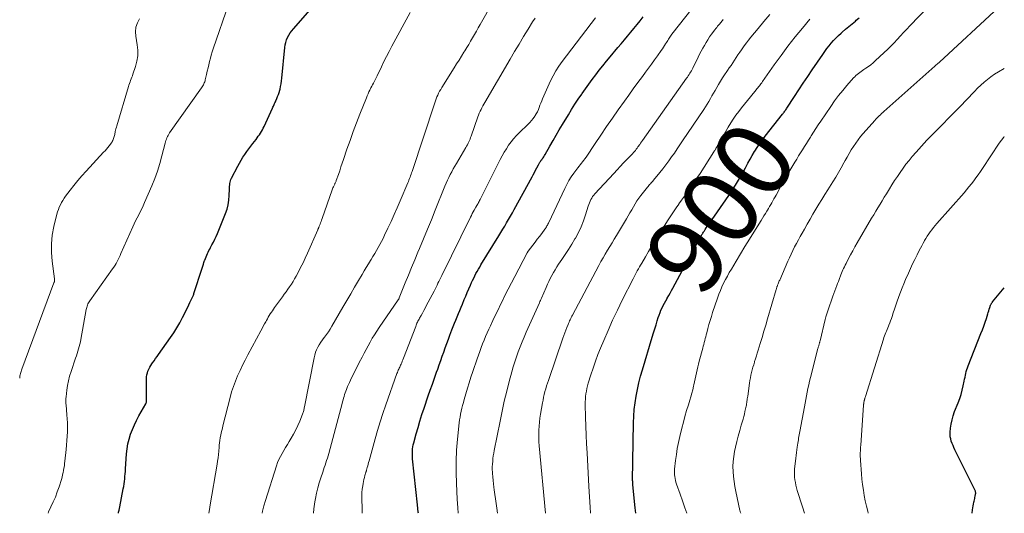
# Model space of a CAD drawing. Units: feet. Extents: x 1995000 to 2000000, y 575000 to 580000.
# Drawn here: x 1999742 to 2000000, y 575000 to 575129 of the extents above; entities that cross this region are included whole.
import ezdxf
from ezdxf.enums import TextEntityAlignment as Align

# ---------------------------------------------------------------- set-up
doc = ezdxf.new("R2010")
doc.units = ezdxf.units.FT
doc.header["$LTSCALE"] = 100
doc.header["$MEASUREMENT"] = 0
for name, color, linetype, lineweight in [('CONTOUR INDEX', 32, 'Continuous', 25), ('CONTOUR INDEX LABEL', 7, 'Continuous', 15), ('CONTOUR INTERMEDIATE', 40, 'Continuous', 15)]:
    doc.layers.add(name, color=color, linetype=linetype, lineweight=lineweight)
doc.styles.add('slant', font='romans.shx', dxfattribs={"oblique": 14.999978})

msp = doc.modelspace()

# ---------------------------------------------------------------- linework, layer by layer
at = {"layer": 'CONTOUR INDEX', "flags": 128}
for points, elevation in [([(1999768.26, 575000), (1999768.33, 575000.3), (1999768.43, 575000.78), (1999768.53, 575001.26), (1999768.62, 575001.73), (1999769.54, 575006.41), (1999769.66, 575007.05), (1999769.76, 575007.7), (1999769.85, 575008.34), (1999769.93, 575008.99), (1999769.99, 575009.64), (1999770.05, 575010.29), (1999770.11, 575010.94), (1999770.16, 575011.59), (1999770.43, 575015.53), (1999770.57, 575016.84), (1999770.78, 575018.13), (1999771.09, 575019.41), (1999771.47, 575020.67), (1999771.93, 575021.9), (1999772.44, 575023.12), (1999773.01, 575024.3), (1999773.63, 575025.47), (1999775.41, 575028.6), (1999775.47, 575028.71), (1999775.51, 575028.82), (1999775.55, 575028.93), (1999775.58, 575029.04), (1999775.6, 575029.16), (1999775.62, 575029.28), (1999775.62, 575029.39), (1999775.63, 575029.51), (1999775.6, 575035.12), (1999775.63, 575035.65), (1999775.7, 575036.19), (1999775.84, 575036.7), (1999776.01, 575037.21), (1999776.24, 575037.71), (1999776.48, 575038.19), (1999776.76, 575038.66), (1999777.06, 575039.11), (1999777.22, 575039.33), (1999777.62, 575039.89), (1999778.01, 575040.44), (1999778.41, 575041), (1999778.8, 575041.56), (1999781.92, 575045.95), (1999782.77, 575047.21), (1999783.58, 575048.5), (1999784.33, 575049.82), (1999785.04, 575051.17), (1999785.79, 575052.68), (1999786.09, 575053.29), (1999786.39, 575053.9), (1999786.69, 575054.52), (1999786.99, 575055.13), (1999787.4, 575056), (1999787.49, 575056.18), (1999787.57, 575056.36), (1999787.66, 575056.54), (1999787.74, 575056.72), (1999787.82, 575056.9), (1999787.89, 575057.08), (1999787.96, 575057.27), (1999788.02, 575057.46), (1999790.17, 575064.13), (1999790.34, 575064.63), (1999790.5, 575065.12), (1999790.66, 575065.61), (1999790.83, 575066.1), (1999790.88, 575066.23), (1999791.03, 575066.66), (1999791.19, 575067.07), (1999791.37, 575067.49), (1999791.55, 575067.9), (1999791.74, 575068.3), (1999791.94, 575068.71), (1999792.15, 575069.1), (1999792.36, 575069.5), (1999792.74, 575070.17), (1999793.13, 575070.91), (1999793.5, 575071.65), (1999793.85, 575072.41), (1999794.18, 575073.17), (1999796.31, 575078.38), (1999796.7, 575079.52), (1999797.01, 575080.68), (1999797.19, 575081.87), (1999797.28, 575083.07), (1999797.31, 575084.77), (1999797.32, 575085.14), (1999797.34, 575085.5), (1999797.38, 575085.87), (1999797.42, 575086.23), (1999797.48, 575086.59), (1999797.57, 575086.95), (1999797.69, 575087.29), (1999797.84, 575087.62), (1999799.48, 575090.82), (1999799.91, 575091.6), (1999800.35, 575092.37), (1999800.82, 575093.13), (1999801.32, 575093.87), (1999801.84, 575094.59), (1999802.36, 575095.32), (1999802.9, 575096.03), (1999803.45, 575096.73), (1999804.28, 575097.79), (1999804.58, 575098.19), (1999804.87, 575098.59), (1999805.16, 575099.01), (1999805.43, 575099.43), (1999805.69, 575099.86), (1999805.93, 575100.3), (1999806.16, 575100.74), (1999806.38, 575101.19), (1999808.59, 575105.98), (1999808.69, 575106.21), (1999808.8, 575106.44), (1999808.91, 575106.67), (1999809.01, 575106.9), (1999809.12, 575107.13), (1999809.23, 575107.36), (1999809.33, 575107.59), (1999809.44, 575107.83), (1999809.71, 575108.43), (1999809.93, 575108.96), (1999810.14, 575109.51), (1999810.32, 575110.06), (1999810.47, 575110.62), (1999810.55, 575110.92), (1999810.71, 575111.63), (1999810.86, 575112.35), (1999810.96, 575113.08), (1999811.05, 575113.81), (1999811.8, 575121.79), (1999811.9, 575122.47), (1999812.04, 575123.14), (1999812.26, 575123.8), (1999812.52, 575124.43), (1999812.84, 575125.05), (1999813.19, 575125.64), (1999813.6, 575126.2), (1999814.03, 575126.73), (1999819.03, 575132.33)], 860), ([(1999846.74, 575000), (1999846.71, 575000.28), (1999846.51, 575002.23), (1999845.24, 575014.26), (1999845.2, 575014.78), (1999845.17, 575015.3), (1999845.17, 575015.82), (1999845.19, 575016.34), (1999845.24, 575016.86), (1999845.31, 575017.37), (1999845.41, 575017.88), (1999845.53, 575018.39), (1999846.17, 575020.76), (1999846.64, 575022.45), (1999847.14, 575024.13), (1999847.67, 575025.8), (1999848.22, 575027.46), (1999849.32, 575030.68), (1999849.86, 575032.23), (1999850.39, 575033.78), (1999850.94, 575035.32), (1999851.49, 575036.87), (1999851.8, 575037.73), (1999852.2, 575038.84), (1999852.59, 575039.96), (1999852.99, 575041.07), (1999853.38, 575042.18), (1999853.77, 575043.3), (1999854.17, 575044.41), (1999854.58, 575045.52), (1999855, 575046.62), (1999855.53, 575048.01), (1999855.86, 575048.86), (1999856.19, 575049.7), (1999856.53, 575050.54), (1999856.88, 575051.37), (1999857.23, 575052.21), (1999857.58, 575053.05), (1999857.93, 575053.88), (1999858.27, 575054.72), (1999858.74, 575055.87), (1999859.14, 575056.81), (1999859.53, 575057.76), (1999859.94, 575058.7), (1999860.35, 575059.64), (1999860.65, 575060.33), (1999860.92, 575060.92), (1999861.2, 575061.51), (1999861.5, 575062.09), (1999861.8, 575062.67), (1999862.11, 575063.24), (1999862.44, 575063.81), (1999862.77, 575064.38), (1999863.1, 575064.94), (1999867.77, 575072.58), (1999868.28, 575073.43), (1999868.8, 575074.28), (1999869.32, 575075.13), (1999869.83, 575075.98), (1999870.34, 575076.83), (1999870.84, 575077.69), (1999871.33, 575078.55), (1999871.82, 575079.42), (1999876.48, 575087.96), (1999876.79, 575088.54), (1999877.1, 575089.13), (1999877.41, 575089.72), (1999877.71, 575090.3), (1999878.12, 575091.13), (1999878.21, 575091.31), (1999878.31, 575091.48), (1999878.42, 575091.65), (1999878.53, 575091.82), (1999878.64, 575091.98), (1999878.76, 575092.14), (1999878.87, 575092.31), (1999878.99, 575092.47), (1999879.16, 575092.69), (1999879.35, 575092.97), (1999879.54, 575093.25), (1999879.72, 575093.54), (1999879.89, 575093.83), (1999881.16, 575096.05), (1999881.96, 575097.46), (1999882.78, 575098.86), (1999883.6, 575100.25), (1999884.42, 575101.64), (1999885.98, 575104.24), (1999886.81, 575105.6), (1999887.67, 575106.96), (1999888.55, 575108.29), (1999889.45, 575109.62), (1999889.55, 575109.76), (1999890.42, 575111), (1999891.3, 575112.23), (1999892.2, 575113.44), (1999893.12, 575114.65), (1999894.05, 575115.84), (1999894.99, 575117.03), (1999895.94, 575118.2), (1999896.91, 575119.36), (1999898.94, 575121.78), (1999899.77, 575122.78), (1999900.61, 575123.78), (1999901.45, 575124.78), (1999902.28, 575125.78), (1999903.11, 575126.79), (1999903.93, 575127.8), (1999904.75, 575128.82), (1999905.57, 575129.84)], 880), ([(1999903.58, 575000), (1999903.44, 575001.4), (1999902.87, 575007.41), (1999902.86, 575007.58), (1999902.84, 575007.74), (1999902.83, 575007.91), (1999902.82, 575008.07), (1999902.79, 575008.36), (1999902.79, 575008.38), (1999902.79, 575008.4), (1999902.79, 575008.43), (1999902.79, 575008.45), (1999902.78, 575008.53), (1999902.78, 575008.55), (1999902.78, 575008.57), (1999902.78, 575008.59), (1999902.78, 575008.61), (1999903.01, 575023.63), (1999903.08, 575025.4), (1999903.21, 575027.16), (1999903.42, 575028.91), (1999903.69, 575030.66), (1999904.03, 575032.4), (1999904.41, 575034.13), (1999904.86, 575035.84), (1999905.34, 575037.54), (1999907.93, 575046.09), (1999908.26, 575047.16), (1999908.58, 575048.22), (1999908.91, 575049.29), (1999909.23, 575050.35), (1999909.48, 575051.16), (1999909.7, 575051.82), (1999909.94, 575052.47), (1999910.2, 575053.1), (1999910.49, 575053.74), (1999910.79, 575054.36), (1999911.11, 575054.97), (1999911.44, 575055.58), (1999911.78, 575056.18), (1999911.84, 575056.27), (1999912.21, 575056.92), (1999912.58, 575057.56), (1999912.94, 575058.22), (1999913.3, 575058.87), (1999920.55, 575072.28), (1999920.67, 575072.49), (1999920.78, 575072.7), (1999920.9, 575072.9), (1999921.02, 575073.1), (1999921.15, 575073.3), (1999921.28, 575073.5), (1999921.41, 575073.7), (1999921.54, 575073.9), (1999921.78, 575074.25), (1999922.03, 575074.62), (1999922.29, 575074.98), (1999922.54, 575075.35), (1999922.8, 575075.72), (1999927.92, 575083.14), (1999928.52, 575084.01), (1999929.1, 575084.89), (1999929.66, 575085.77), (1999930.22, 575086.67), (1999930.76, 575087.57), (1999931.28, 575088.49), (1999931.79, 575089.41), (1999932.29, 575090.34), (1999932.39, 575090.54), (1999932.94, 575091.57), (1999933.5, 575092.59), (1999934.09, 575093.6), (1999934.69, 575094.6), (1999934.73, 575094.67), (1999935.38, 575095.68), (1999936.05, 575096.68), (1999936.76, 575097.66), (1999937.49, 575098.62), (1999941.98, 575104.35), (1999942.13, 575104.54), (1999942.28, 575104.74), (1999942.43, 575104.93), (1999942.57, 575105.13), (1999942.71, 575105.33), (1999942.85, 575105.53), (1999942.99, 575105.73), (1999943.12, 575105.94), (1999945.12, 575109.01), (1999946.26, 575110.75), (1999947.41, 575112.48), (1999948.57, 575114.21), (1999949.73, 575115.93), (1999952.52, 575120.02), (1999953.06, 575120.77), (1999953.6, 575121.51), (1999954.17, 575122.24), (1999954.75, 575122.96), (1999955.36, 575123.65), (1999955.99, 575124.32), (1999956.65, 575124.96), (1999957.34, 575125.58), (1999957.63, 575125.84), (1999958.48, 575126.57), (1999959.34, 575127.3), (1999960.2, 575128.02), (1999961.06, 575128.73), (1999961.29, 575128.92), (1999962.03, 575129.55)], 900), ([(1999991.58, 575000), (1999991.69, 575000.94), (1999991.76, 575001.43), (1999991.83, 575001.91), (1999991.93, 575002.39), (1999992.03, 575002.87), (1999992.1, 575003.14), (1999992.17, 575003.48), (1999992.25, 575003.83), (1999992.32, 575004.17), (1999992.39, 575004.52), (1999992.47, 575004.91), (1999992.49, 575005.06), (1999992.51, 575005.21), (1999992.51, 575005.36), (1999992.5, 575005.52), (1999992.47, 575005.67), (1999992.44, 575005.82), (1999992.39, 575005.96), (1999992.33, 575006.1), (1999987.1, 575016.63), (1999986.84, 575017.18), (1999986.59, 575017.73), (1999986.36, 575018.29), (1999986.14, 575018.86), (1999985.98, 575019.43), (1999985.86, 575020.01), (1999985.83, 575020.61), (1999985.85, 575021.2), (1999985.96, 575022.24), (1999986.12, 575023.35), (1999986.34, 575024.44), (1999986.65, 575025.52), (1999987.01, 575026.58), (1999987.93, 575028.91), (1999988.33, 575029.99), (1999988.69, 575031.08), (1999988.99, 575032.19), (1999989.26, 575033.31), (1999989.52, 575034.56), (1999989.63, 575035.06), (1999989.73, 575035.57), (1999989.83, 575036.08), (1999989.93, 575036.58), (1999990.04, 575037.09), (1999990.17, 575037.59), (1999990.33, 575038.08), (1999990.51, 575038.56), (1999993.88, 575046.99), (1999994.27, 575047.98), (1999994.63, 575048.97), (1999994.98, 575049.97), (1999995.3, 575050.97), (1999995.67, 575052.13), (1999995.81, 575052.55), (1999995.94, 575052.98), (1999996.08, 575053.41), (1999996.22, 575053.83), (1999996.43, 575054.44), (1999996.47, 575054.56), (1999996.52, 575054.68), (1999996.58, 575054.79), (1999996.65, 575054.9), (1999996.72, 575055.01), (1999996.79, 575055.11), (1999996.87, 575055.21), (1999996.95, 575055.31), (2000000, 575058.94)], 920)]:
    msp.add_lwpolyline(points, dxfattribs=dict(at, elevation=elevation))
at = {"layer": 'CONTOUR INTERMEDIATE', "flags": 128}
for points, elevation in [([(1999805.85, 575000), (1999805.96, 575000.54), (1999806.31, 575001.94), (1999806.72, 575003.33), (1999809.61, 575012.4), (1999809.91, 575013.25), (1999810.25, 575014.08), (1999810.64, 575014.88), (1999811.08, 575015.67), (1999811.54, 575016.45), (1999812, 575017.22), (1999812.47, 575017.99), (1999812.94, 575018.76), (1999813.47, 575019.63), (1999814.09, 575020.7), (1999814.68, 575021.8), (1999815.2, 575022.92), (1999815.69, 575024.06), (1999816.43, 575025.92), (1999816.52, 575026.15), (1999816.6, 575026.38), (1999816.67, 575026.62), (1999816.74, 575026.85), (1999816.8, 575027.09), (1999816.85, 575027.33), (1999816.9, 575027.57), (1999816.95, 575027.82), (1999819.44, 575040.67), (1999819.61, 575041.39), (1999819.83, 575042.1), (1999820.12, 575042.78), (1999820.44, 575043.45), (1999820.82, 575044.09), (1999821.21, 575044.73), (1999821.63, 575045.34), (1999822.07, 575045.94), (1999822.2, 575046.1), (1999822.7, 575046.78), (1999823.19, 575047.47), (1999823.65, 575048.19), (1999824.09, 575048.91), (1999827, 575053.9), (1999828.01, 575055.63), (1999829.03, 575057.37), (1999830.04, 575059.1), (1999831.06, 575060.84), (1999832.02, 575062.48), (1999832.56, 575063.39), (1999833.1, 575064.31), (1999833.65, 575065.22), (1999834.2, 575066.13), (1999834.37, 575066.4), (1999834.84, 575067.17), (1999835.31, 575067.95), (1999835.76, 575068.73), (1999836.21, 575069.51), (1999836.65, 575070.3), (1999837.08, 575071.09), (1999837.49, 575071.9), (1999837.89, 575072.71), (1999838.78, 575074.58), (1999839.6, 575076.34), (1999840.41, 575078.11), (1999841.2, 575079.88), (1999841.97, 575081.67), (1999843.97, 575086.41), (1999844.13, 575086.78), (1999844.28, 575087.15), (1999844.42, 575087.52), (1999844.57, 575087.9), (1999844.71, 575088.28), (1999844.84, 575088.66), (1999844.97, 575089.04), (1999845.1, 575089.42), (1999851.01, 575107.32), (1999851.19, 575107.84), (1999851.38, 575108.36), (1999851.59, 575108.87), (1999851.81, 575109.38), (1999852.04, 575109.87), (1999852.3, 575110.36), (1999852.57, 575110.84), (1999852.85, 575111.32), (1999856.11, 575116.51), (1999856.75, 575117.52), (1999857.38, 575118.54), (1999858.02, 575119.56), (1999858.65, 575120.58), (1999858.86, 575120.92), (1999859.38, 575121.77), (1999859.9, 575122.62), (1999860.4, 575123.48), (1999860.91, 575124.34), (1999861.4, 575125.21), (1999861.9, 575126.07), (1999862.39, 575126.94), (1999862.88, 575127.81), (1999872.54, 575144.88)], 868), ([(1999916.94, 575000), (1999916.44, 575001.46), (1999915.82, 575003.24), (1999915.2, 575005.02), (1999914.27, 575007.64), (1999914.12, 575008.11), (1999913.98, 575008.59), (1999913.88, 575009.08), (1999913.79, 575009.58), (1999913.73, 575010.07), (1999913.7, 575010.57), (1999913.72, 575011.07), (1999913.75, 575011.57), (1999914, 575013.77), (1999914.22, 575015.36), (1999914.47, 575016.95), (1999914.78, 575018.53), (1999915.13, 575020.1), (1999915.66, 575022.26), (1999916.05, 575023.8), (1999916.46, 575025.33), (1999916.9, 575026.85), (1999917.35, 575028.37), (1999917.72, 575029.56), (1999917.99, 575030.48), (1999918.25, 575031.4), (1999918.49, 575032.33), (1999918.71, 575033.26), (1999918.78, 575033.57), (1999918.96, 575034.35), (1999919.13, 575035.13), (1999919.29, 575035.91), (1999919.46, 575036.7), (1999919.62, 575037.48), (1999919.8, 575038.26), (1999920, 575039.03), (1999920.2, 575039.81), (1999921.12, 575043.17), (1999921.25, 575043.67), (1999921.39, 575044.17), (1999921.52, 575044.67), (1999921.65, 575045.17), (1999921.79, 575045.67), (1999921.92, 575046.17), (1999922.04, 575046.67), (1999922.17, 575047.17), (1999922.46, 575048.31), (1999922.74, 575049.37), (1999923.04, 575050.43), (1999923.37, 575051.48), (1999923.71, 575052.53), (1999924.99, 575056.3), (1999925.34, 575057.29), (1999925.73, 575058.27), (1999926.15, 575059.23), (1999926.59, 575060.18), (1999927.07, 575061.12), (1999927.56, 575062.05), (1999928.07, 575062.97), (1999928.6, 575063.87), (1999929.83, 575065.91), (1999930.99, 575067.83), (1999932.15, 575069.75), (1999933.33, 575071.66), (1999934.52, 575073.56), (1999936.38, 575076.54), (1999936.76, 575077.15), (1999937.14, 575077.76), (1999937.52, 575078.38), (1999937.89, 575078.99), (1999938.04, 575079.25), (1999938.34, 575079.74), (1999938.62, 575080.23), (1999938.91, 575080.72), (1999939.19, 575081.22), (1999939.47, 575081.72), (1999939.74, 575082.22), (1999940.02, 575082.72), (1999940.29, 575083.22), (1999941.67, 575085.74), (1999942.39, 575087.04), (1999943.13, 575088.34), (1999943.88, 575089.63), (1999944.65, 575090.91), (1999945.19, 575091.81), (1999945.7, 575092.64), (1999946.21, 575093.46), (1999946.72, 575094.28), (1999947.24, 575095.09), (1999947.76, 575095.9), (1999948.28, 575096.72), (1999948.79, 575097.54), (1999949.3, 575098.36), (1999949.49, 575098.68), (1999950.1, 575099.66), (1999950.72, 575100.64), (1999951.35, 575101.6), (1999951.99, 575102.56), (1999954.6, 575106.42), (1999955.6, 575107.84), (1999956.63, 575109.23), (1999957.72, 575110.58), (1999958.84, 575111.9), (1999960.56, 575113.85), (1999960.86, 575114.17), (1999961.17, 575114.48), (1999961.5, 575114.76), (1999961.84, 575115.03), (1999962.19, 575115.29), (1999962.54, 575115.55), (1999962.9, 575115.8), (1999963.26, 575116.04), (1999963.82, 575116.42), (1999964.45, 575116.86), (1999965.07, 575117.32), (1999965.66, 575117.81), (1999966.24, 575118.32), (1999968.57, 575120.48), (1999969.46, 575121.32), (1999970.32, 575122.17), (1999971.17, 575123.05), (1999972, 575123.94), (1999972.82, 575124.84), (1999973.65, 575125.74), (1999974.48, 575126.63), (1999975.32, 575127.51), (1999987.58, 575140.27)], 904), ([(1999749.86, 575000), (1999750.03, 575000.39), (1999750.62, 575001.68), (1999751.22, 575002.96), (1999751.78, 575004.26), (1999752.29, 575005.59), (1999752.75, 575006.93), (1999753.36, 575008.87), (1999753.53, 575009.45), (1999753.69, 575010.04), (1999753.82, 575010.63), (1999753.94, 575011.22), (1999754.04, 575011.82), (1999754.13, 575012.42), (1999754.21, 575013.02), (1999754.28, 575013.62), (1999754.62, 575016.7), (1999754.73, 575017.86), (1999754.82, 575019.02), (1999754.89, 575020.18), (1999754.94, 575021.34), (1999754.95, 575021.56), (1999754.96, 575022.61), (1999754.95, 575023.67), (1999754.89, 575024.72), (1999754.81, 575025.78), (1999754.7, 575027.02), (1999754.66, 575027.45), (1999754.62, 575027.89), (1999754.58, 575028.32), (1999754.54, 575028.75), (1999754.52, 575029.19), (1999754.51, 575029.62), (1999754.53, 575030.06), (1999754.57, 575030.49), (1999754.76, 575032.16), (1999754.94, 575033.42), (1999755.18, 575034.67), (1999755.5, 575035.9), (1999755.88, 575037.12), (1999757.06, 575040.54), (1999757.27, 575041.14), (1999757.47, 575041.75), (1999757.66, 575042.37), (1999757.85, 575042.98), (1999758.02, 575043.6), (1999758.18, 575044.22), (1999758.32, 575044.85), (1999758.44, 575045.48), (1999759.86, 575053.27), (1999759.92, 575053.57), (1999759.99, 575053.86), (1999760.08, 575054.15), (1999760.18, 575054.43), (1999760.19, 575054.46), (1999760.31, 575054.76), (1999760.45, 575055.04), (1999760.61, 575055.32), (1999760.78, 575055.58), (1999766.77, 575063.91), (1999767.09, 575064.38), (1999767.4, 575064.86), (1999767.68, 575065.36), (1999767.95, 575065.86), (1999768.21, 575066.38), (1999768.46, 575066.89), (1999768.7, 575067.41), (1999768.94, 575067.94), (1999772.02, 575074.89), (1999772.39, 575075.7), (1999772.77, 575076.49), (1999773.17, 575077.28), (1999773.59, 575078.06), (1999774, 575078.84), (1999774.4, 575079.63), (1999774.77, 575080.43), (1999775.13, 575081.24), (1999776.99, 575085.63), (1999777.76, 575087.55), (1999778.47, 575089.5), (1999779.09, 575091.47), (1999779.65, 575093.47), (1999780.49, 575096.77), (1999780.59, 575097.13), (1999780.69, 575097.48), (1999780.81, 575097.83), (1999780.94, 575098.17), (1999781.09, 575098.51), (1999781.25, 575098.84), (1999781.43, 575099.16), (1999781.64, 575099.46), (1999790.05, 575111.27), (1999790.21, 575111.51), (1999790.36, 575111.76), (1999790.5, 575112.01), (1999790.63, 575112.27), (1999790.74, 575112.54), (1999790.85, 575112.81), (1999790.93, 575113.09), (1999791, 575113.37), (1999791.32, 575114.79), (1999791.51, 575115.63), (1999791.71, 575116.48), (1999791.91, 575117.32), (1999792.11, 575118.16), (1999792.33, 575118.99), (1999792.56, 575119.83), (1999792.82, 575120.65), (1999793.09, 575121.47), (1999797.13, 575133.32)], 856), ([(1999791.89, 575000), (1999792.07, 575000.95), (1999792.3, 575002.25), (1999794.1, 575012.82), (1999794.23, 575013.67), (1999794.35, 575014.52), (1999794.44, 575015.38), (1999794.51, 575016.24), (1999794.59, 575017.33), (1999794.61, 575017.65), (1999794.64, 575017.96), (1999794.68, 575018.27), (1999794.72, 575018.58), (1999794.77, 575018.9), (1999794.82, 575019.21), (1999794.87, 575019.52), (1999794.93, 575019.82), (1999795.06, 575020.44), (1999795.18, 575021.06), (1999795.32, 575021.67), (1999795.46, 575022.28), (1999795.61, 575022.89), (1999797.49, 575030.29), (1999797.89, 575031.74), (1999798.35, 575033.18), (1999798.88, 575034.59), (1999799.46, 575035.99), (1999800.09, 575037.37), (1999800.74, 575038.73), (1999801.42, 575040.08), (1999802.12, 575041.42), (1999805.52, 575047.72), (1999805.84, 575048.31), (1999806.17, 575048.91), (1999806.49, 575049.51), (1999806.82, 575050.1), (1999806.98, 575050.4), (1999807.23, 575050.84), (1999807.48, 575051.28), (1999807.74, 575051.71), (1999808.01, 575052.14), (1999808.28, 575052.56), (1999808.56, 575052.98), (1999808.85, 575053.4), (1999809.14, 575053.81), (1999811.18, 575056.62), (1999811.66, 575057.27), (1999812.13, 575057.93), (1999812.59, 575058.58), (1999813.06, 575059.24), (1999813.51, 575059.91), (1999813.95, 575060.59), (1999814.36, 575061.28), (1999814.75, 575061.98), (1999815.3, 575063.01), (1999815.94, 575064.24), (1999816.57, 575065.49), (1999817.16, 575066.74), (1999817.73, 575068.01), (1999820.42, 575074.15), (1999820.47, 575074.27), (1999820.52, 575074.38), (1999820.57, 575074.5), (1999820.62, 575074.61), (1999820.67, 575074.73), (1999820.72, 575074.84), (1999820.77, 575074.96), (1999820.82, 575075.07), (1999821.02, 575075.57), (1999821.16, 575075.94), (1999821.31, 575076.31), (1999821.44, 575076.68), (1999821.57, 575077.05), (1999824.2, 575084.57), (1999824.3, 575084.83), (1999824.4, 575085.08), (1999824.5, 575085.33), (1999824.62, 575085.57), (1999824.71, 575085.76), (1999824.78, 575085.91), (1999824.85, 575086.06), (1999824.92, 575086.21), (1999825, 575086.37), (1999825.07, 575086.52), (1999825.13, 575086.67), (1999825.19, 575086.83), (1999825.25, 575086.99), (1999825.81, 575088.62), (1999826.15, 575089.59), (1999826.48, 575090.57), (1999826.82, 575091.54), (1999827.15, 575092.52), (1999828.06, 575095.21), (1999828.86, 575097.52), (1999829.69, 575099.83), (1999830.55, 575102.12), (1999831.44, 575104.4), (1999833.13, 575108.67), (1999833.34, 575109.18), (1999833.56, 575109.69), (1999833.79, 575110.19), (1999834.04, 575110.68), (1999834.11, 575110.81), (1999834.32, 575111.24), (1999834.54, 575111.66), (1999834.76, 575112.08), (1999834.98, 575112.5), (1999835.24, 575113), (1999835.33, 575113.17), (1999835.42, 575113.35), (1999835.5, 575113.53), (1999835.58, 575113.71), (1999835.67, 575113.89), (1999835.75, 575114.07), (1999835.84, 575114.25), (1999835.92, 575114.42), (1999837.07, 575116.77), (1999837.74, 575118.12), (1999838.42, 575119.46), (1999839.11, 575120.79), (1999839.82, 575122.12), (1999844.55, 575130.92)], 864), ([(1999857.14, 575000), (1999857.03, 575001.41), (1999856.89, 575003.73), (1999856.67, 575007.81), (1999856.59, 575010.71), (1999856.59, 575013.61), (1999856.74, 575016.51), (1999856.98, 575019.4), (1999857.44, 575023.63), (1999857.53, 575024.41), (1999857.65, 575025.18), (1999857.79, 575025.95), (1999857.95, 575026.71), (1999858.13, 575027.47), (1999858.31, 575028.23), (1999858.51, 575028.98), (1999858.72, 575029.74), (1999859.14, 575031.2), (1999859.58, 575032.68), (1999860.03, 575034.15), (1999860.5, 575035.62), (1999860.98, 575037.08), (1999862.08, 575040.38), (1999862.42, 575041.37), (1999862.77, 575042.35), (1999863.14, 575043.33), (1999863.52, 575044.3), (1999863.91, 575045.27), (1999864.31, 575046.24), (1999864.73, 575047.19), (1999865.16, 575048.15), (1999865.59, 575049.06), (1999866.24, 575050.46), (1999866.9, 575051.86), (1999867.58, 575053.25), (1999868.26, 575054.64), (1999868.55, 575055.24), (1999869.39, 575056.92), (1999870.24, 575058.6), (1999871.1, 575060.27), (1999871.97, 575061.94), (1999875.21, 575068.12), (1999875.24, 575068.18), (1999875.27, 575068.24), (1999875.31, 575068.3), (1999875.34, 575068.35), (1999875.38, 575068.41), (1999875.41, 575068.46), (1999875.45, 575068.52), (1999875.49, 575068.57), (1999876.7, 575070.16), (1999877.28, 575070.91), (1999877.85, 575071.66), (1999878.42, 575072.41), (1999878.99, 575073.17), (1999879.81, 575074.26), (1999879.96, 575074.47), (1999880.11, 575074.69), (1999880.25, 575074.91), (1999880.38, 575075.14), (1999880.5, 575075.37), (1999880.62, 575075.61), (1999880.74, 575075.84), (1999880.85, 575076.08), (1999885.01, 575084.96), (1999885.53, 575085.99), (1999886.09, 575086.99), (1999886.71, 575087.97), (1999887.37, 575088.91), (1999888.15, 575089.97), (1999888.45, 575090.37), (1999888.76, 575090.76), (1999889.07, 575091.15), (1999889.39, 575091.54), (1999889.7, 575091.93), (1999890.01, 575092.32), (1999890.3, 575092.73), (1999890.59, 575093.14), (1999892.99, 575096.72), (1999894.47, 575098.92), (1999895.97, 575101.11), (1999897.49, 575103.29), (1999899.01, 575105.47), (1999900.62, 575107.74), (1999901.78, 575109.37), (1999902.96, 575111.01), (1999904.14, 575112.63), (1999905.34, 575114.25), (1999906.13, 575115.32), (1999906.93, 575116.4), (1999907.73, 575117.49), (1999908.52, 575118.57), (1999909.31, 575119.66), (1999910.27, 575120.99), (1999910.57, 575121.42), (1999910.87, 575121.86), (1999911.15, 575122.31), (1999911.42, 575122.76), (1999911.62, 575123.1), (1999911.79, 575123.39), (1999911.96, 575123.67), (1999912.13, 575123.96), (1999912.3, 575124.24), (1999912.47, 575124.52), (1999912.66, 575124.79), (1999912.85, 575125.06), (1999913.05, 575125.32), (1999918.32, 575132)], 884), ([(1999879.98, 575000), (1999878.35, 575017.63), (1999878.27, 575018.66), (1999878.23, 575019.7), (1999878.22, 575020.73), (1999878.24, 575021.77), (1999878.31, 575022.8), (1999878.4, 575023.84), (1999878.53, 575024.86), (1999878.69, 575025.89), (1999879.2, 575028.86), (1999879.34, 575029.61), (1999879.5, 575030.35), (1999879.67, 575031.09), (1999879.85, 575031.83), (1999880.06, 575032.56), (1999880.27, 575033.29), (1999880.5, 575034.01), (1999880.74, 575034.73), (1999884.52, 575045.79), (1999884.77, 575046.5), (1999885.03, 575047.2), (1999885.3, 575047.9), (1999885.57, 575048.6), (1999885.88, 575049.35), (1999886.01, 575049.67), (1999886.15, 575049.99), (1999886.29, 575050.3), (1999886.43, 575050.61), (1999886.58, 575050.93), (1999886.74, 575051.24), (1999886.89, 575051.54), (1999887.05, 575051.85), (1999893.95, 575064.84), (1999894.49, 575065.84), (1999895.04, 575066.83), (1999895.62, 575067.8), (1999896.21, 575068.77), (1999896.81, 575069.74), (1999897.4, 575070.71), (1999897.99, 575071.68), (1999898.57, 575072.65), (1999901.16, 575076.98), (1999901.62, 575077.76), (1999902.08, 575078.54), (1999902.53, 575079.33), (1999902.97, 575080.12), (1999903.42, 575080.91), (1999903.9, 575081.67), (1999904.42, 575082.41), (1999904.96, 575083.14), (1999906.64, 575085.26), (1999906.83, 575085.5), (1999907.02, 575085.73), (1999907.23, 575085.95), (1999907.43, 575086.17), (1999907.64, 575086.4), (1999907.84, 575086.62), (1999908.04, 575086.85), (1999908.24, 575087.08), (1999909.9, 575089.13), (1999910.69, 575090.12), (1999911.47, 575091.13), (1999912.23, 575092.15), (1999912.97, 575093.18), (1999913.7, 575094.22), (1999914.42, 575095.27), (1999915.14, 575096.32), (1999915.85, 575097.37), (1999921.38, 575105.6), (1999921.84, 575106.3), (1999922.28, 575107), (1999922.71, 575107.71), (1999923.12, 575108.43), (1999923.53, 575109.15), (1999923.94, 575109.87), (1999924.36, 575110.6), (1999924.77, 575111.31), (1999925.25, 575112.13), (1999925.76, 575112.99), (1999926.28, 575113.84), (1999926.83, 575114.67), (1999927.39, 575115.5), (1999927.6, 575115.79), (1999928.06, 575116.46), (1999928.53, 575117.14), (1999928.98, 575117.83), (1999929.43, 575118.51), (1999929.88, 575119.2), (1999930.34, 575119.89), (1999930.8, 575120.57), (1999931.26, 575121.24), (1999931.41, 575121.46), (1999931.96, 575122.24), (1999932.53, 575123.01), (1999933.12, 575123.76), (1999933.72, 575124.5), (1999935.58, 575126.75), (1999937.13, 575128.6), (1999938.68, 575130.45)], 892), ([(1999931.05, 575000), (1999931, 575000.19), (1999930.95, 575000.37), (1999930.91, 575000.56), (1999930.86, 575000.75), (1999929.78, 575005.69), (1999929.52, 575006.99), (1999929.31, 575008.29), (1999929.16, 575009.61), (1999929.06, 575010.92), (1999929.03, 575012.24), (1999929.08, 575013.56), (1999929.24, 575014.86), (1999929.46, 575016.16), (1999929.71, 575017.29), (1999930.04, 575018.75), (1999930.4, 575020.2), (1999930.78, 575021.65), (1999931.19, 575023.09), (1999931.65, 575024.64), (1999931.83, 575025.3), (1999932.01, 575025.96), (1999932.17, 575026.63), (1999932.32, 575027.29), (1999932.47, 575027.98), (1999932.53, 575028.31), (1999932.59, 575028.64), (1999932.64, 575028.96), (1999932.69, 575029.29), (1999932.74, 575029.62), (1999932.78, 575029.95), (1999932.83, 575030.28), (1999932.87, 575030.61), (1999933.35, 575034.06), (1999933.46, 575034.75), (1999933.58, 575035.45), (1999933.73, 575036.13), (1999933.89, 575036.82), (1999934.06, 575037.5), (1999934.25, 575038.18), (1999934.45, 575038.86), (1999934.65, 575039.53), (1999934.7, 575039.66), (1999934.93, 575040.4), (1999935.16, 575041.14), (1999935.39, 575041.88), (1999935.61, 575042.62), (1999936.14, 575044.38), (1999936.63, 575046), (1999937.12, 575047.62), (1999937.6, 575049.24), (1999938.08, 575050.86), (1999940.33, 575058.53), (1999940.38, 575058.7), (1999940.43, 575058.86), (1999940.48, 575059.02), (1999940.54, 575059.18), (1999940.59, 575059.34), (1999940.65, 575059.5), (1999940.71, 575059.66), (1999940.77, 575059.82), (1999940.84, 575060), (1999940.94, 575060.25), (1999941.05, 575060.5), (1999941.15, 575060.75), (1999941.26, 575061), (1999943.38, 575065.9), (1999943.8, 575066.84), (1999944.23, 575067.78), (1999944.69, 575068.72), (1999945.16, 575069.64), (1999945.64, 575070.56), (1999946.13, 575071.48), (1999946.63, 575072.39), (1999947.13, 575073.29), (1999947.71, 575074.32), (1999948.45, 575075.62), (1999949.2, 575076.92), (1999949.95, 575078.22), (1999950.71, 575079.51), (1999951.48, 575080.8), (1999952.26, 575082.08), (1999953.04, 575083.36), (1999953.83, 575084.63), (1999955.14, 575086.7), (1999955.89, 575087.92), (1999956.62, 575089.14), (1999957.33, 575090.37), (1999958.03, 575091.61), (1999958.37, 575092.24), (1999958.89, 575093.17), (1999959.43, 575094.09), (1999959.97, 575095.01), (1999960.53, 575095.92), (1999961.12, 575096.81), (1999961.73, 575097.68), (1999962.39, 575098.51), (1999963.08, 575099.33), (1999966.11, 575102.73), (1999966.4, 575103.04), (1999966.69, 575103.35), (1999966.98, 575103.64), (1999967.29, 575103.93), (1999967.59, 575104.22), (1999967.9, 575104.51), (1999968.21, 575104.79), (1999968.53, 575105.07), (1999981.83, 575116.92), (1999982.02, 575117.09), (1999982.21, 575117.25), (1999982.4, 575117.42), (1999982.59, 575117.59), (1999982.94, 575117.9), (1999983.05, 575118), (1999998.51, 575132.26)], 908), ([(1999742.45, 575035.36), (1999742.49, 575035.66), (1999742.53, 575035.96), (1999742.59, 575036.25), (1999742.66, 575036.54), (1999742.74, 575036.83), (1999742.82, 575037.12), (1999742.91, 575037.41), (1999743.01, 575037.69), (1999751.42, 575060.28), (1999751.44, 575060.32), (1999751.46, 575060.37), (1999751.47, 575060.42), (1999751.49, 575060.47), (1999751.51, 575060.52), (1999751.52, 575060.57), (1999751.53, 575060.62), (1999751.54, 575060.67), (1999751.57, 575060.82), (1999751.58, 575060.94), (1999751.59, 575061.06), (1999751.58, 575061.19), (1999751.57, 575061.31), (1999750.92, 575065.97), (1999750.74, 575068.24), (1999750.73, 575070.51), (1999750.98, 575072.76), (1999751.4, 575075), (1999752.18, 575078.19), (1999752.36, 575078.82), (1999752.57, 575079.45), (1999752.81, 575080.06), (1999753.09, 575080.66), (1999753.39, 575081.25), (1999753.72, 575081.82), (1999754.08, 575082.37), (1999754.46, 575082.91), (1999755.62, 575084.47), (1999756.61, 575085.76), (1999757.64, 575087.03), (1999758.7, 575088.26), (1999759.8, 575089.47), (1999764.41, 575094.41), (1999764.79, 575094.82), (1999765.16, 575095.24), (1999765.52, 575095.67), (1999765.87, 575096.1), (1999766.21, 575096.53), (1999766.38, 575096.75), (1999766.54, 575096.99), (1999766.68, 575097.23), (1999766.82, 575097.49), (1999766.83, 575097.53), (1999766.94, 575097.77), (1999767.03, 575098.01), (1999767.11, 575098.26), (1999767.18, 575098.52), (1999767.24, 575098.77), (1999767.3, 575099.03), (1999767.35, 575099.29), (1999767.41, 575099.54), (1999767.46, 575099.8), (1999767.55, 575100.18), (1999767.64, 575100.56), (1999767.74, 575100.94), (1999767.85, 575101.32), (1999770.9, 575111.57), (1999771.03, 575111.98), (1999771.16, 575112.39), (1999771.31, 575112.8), (1999771.47, 575113.2), (1999771.63, 575113.6), (1999771.79, 575114.01), (1999771.94, 575114.42), (1999772.08, 575114.83), (1999772.76, 575116.82), (1999773.13, 575118.23), (1999773.35, 575119.66), (1999773.35, 575121.1), (1999773.21, 575122.55), (1999772.82, 575124.75), (1999772.75, 575125.95), (1999772.87, 575127.13), (1999773.25, 575128.24), (1999773.81, 575129.31)], 852), ([(1999819.28, 575000), (1999819.38, 575001.17), (1999819.64, 575003), (1999819.81, 575003.91), (1999820.09, 575005.28), (1999820.41, 575006.64), (1999820.8, 575007.98), (1999821.22, 575009.31), (1999821.71, 575010.73), (1999821.92, 575011.35), (1999822.13, 575011.96), (1999822.34, 575012.58), (1999822.54, 575013.19), (1999822.74, 575013.81), (1999822.94, 575014.43), (1999823.12, 575015.05), (1999823.29, 575015.68), (1999826.8, 575028.73), (1999826.92, 575029.19), (1999827.05, 575029.65), (1999827.17, 575030.11), (1999827.3, 575030.57), (1999827.44, 575031.03), (1999827.58, 575031.48), (1999827.74, 575031.93), (1999827.9, 575032.38), (1999827.99, 575032.6), (1999828.21, 575033.15), (1999828.44, 575033.7), (1999828.69, 575034.24), (1999828.95, 575034.78), (1999829.37, 575035.62), (1999829.85, 575036.57), (1999830.33, 575037.53), (1999830.81, 575038.48), (1999831.29, 575039.43), (1999832.02, 575040.86), (1999832.53, 575041.85), (1999833.04, 575042.83), (1999833.58, 575043.81), (1999834.11, 575044.79), (1999834.67, 575045.76), (1999835.25, 575046.71), (1999835.85, 575047.65), (1999836.47, 575048.57), (1999841.47, 575055.83), (1999841.51, 575055.89), (1999841.55, 575055.95), (1999841.59, 575056.02), (1999841.62, 575056.08), (1999841.66, 575056.15), (1999841.69, 575056.21), (1999841.72, 575056.28), (1999841.75, 575056.35), (1999843.31, 575060.25), (1999844.13, 575062.27), (1999844.95, 575064.29), (1999845.79, 575066.3), (1999846.63, 575068.31), (1999847.04, 575069.28), (1999848.08, 575071.77), (1999849.12, 575074.26), (1999850.15, 575076.76), (1999851.17, 575079.27), (1999853.7, 575085.54), (1999854.03, 575086.31), (1999854.36, 575087.08), (1999854.72, 575087.83), (1999855.09, 575088.58), (1999855.47, 575089.33), (1999855.87, 575090.06), (1999856.28, 575090.79), (1999856.7, 575091.51), (1999859.16, 575095.67), (1999859.36, 575096.02), (1999859.56, 575096.38), (1999859.74, 575096.75), (1999859.92, 575097.12), (1999860.09, 575097.5), (1999860.25, 575097.87), (1999860.39, 575098.26), (1999860.54, 575098.64), (1999862.3, 575103.65), (1999862.49, 575104.15), (1999862.68, 575104.63), (1999862.89, 575105.12), (1999863.12, 575105.59), (1999863.35, 575106.07), (1999863.59, 575106.53), (1999863.85, 575106.99), (1999864.11, 575107.45), (1999870.72, 575118.76), (1999871.88, 575120.74), (1999873.06, 575122.71), (1999874.25, 575124.66), (1999875.45, 575126.61), (1999876.63, 575128.5), (1999877.26, 575129.49)], 872), ([(1999832.05, 575000), (1999832.03, 575000.36), (1999832, 575001.25), (1999831.93, 575003.77), (1999831.93, 575004.63), (1999831.97, 575005.48), (1999832.05, 575006.33), (1999832.17, 575007.18), (1999832.28, 575007.83), (1999832.38, 575008.34), (1999832.49, 575008.86), (1999832.62, 575009.36), (1999832.77, 575009.87), (1999833.03, 575010.74), (1999833.05, 575010.81), (1999833.07, 575010.87), (1999833.09, 575010.94), (1999833.11, 575011.01), (1999833.13, 575011.08), (1999833.15, 575011.15), (1999833.17, 575011.22), (1999833.19, 575011.29), (1999833.38, 575012), (1999833.49, 575012.43), (1999833.61, 575012.85), (1999833.72, 575013.28), (1999833.84, 575013.7), (1999835.42, 575019.45), (1999836.06, 575021.69), (1999836.73, 575023.92), (1999837.46, 575026.13), (1999838.21, 575028.34), (1999841.14, 575036.58), (1999841.25, 575036.86), (1999841.36, 575037.14), (1999841.47, 575037.41), (1999841.6, 575037.68), (1999841.72, 575037.95), (1999841.85, 575038.22), (1999841.97, 575038.49), (1999842.1, 575038.76), (1999842.2, 575038.99), (1999842.37, 575039.38), (1999842.54, 575039.77), (1999842.7, 575040.16), (1999842.86, 575040.55), (1999846.03, 575048.88), (1999846.14, 575049.16), (1999846.25, 575049.42), (1999846.37, 575049.69), (1999846.5, 575049.96), (1999846.63, 575050.22), (1999846.76, 575050.48), (1999846.9, 575050.73), (1999847.04, 575050.99), (1999847.45, 575051.73), (1999847.8, 575052.36), (1999848.14, 575052.99), (1999848.48, 575053.62), (1999848.81, 575054.26), (1999850.83, 575058.1), (1999851.09, 575058.61), (1999851.35, 575059.12), (1999851.61, 575059.63), (1999851.86, 575060.14), (1999852.11, 575060.65), (1999852.36, 575061.16), (1999852.62, 575061.68), (1999852.87, 575062.19), (1999860.38, 575077.43), (1999860.61, 575077.9), (1999860.85, 575078.37), (1999861.1, 575078.83), (1999861.35, 575079.29), (1999861.78, 575080.06), (1999861.82, 575080.14), (1999861.87, 575080.21), (1999861.91, 575080.29), (1999861.96, 575080.37), (1999862, 575080.45), (1999862.05, 575080.53), (1999862.09, 575080.6), (1999862.14, 575080.68), (1999862.34, 575081.05), (1999862.48, 575081.31), (1999862.62, 575081.57), (1999862.75, 575081.83), (1999862.89, 575082.1), (1999868.13, 575092.5), (1999868.64, 575093.46), (1999869.17, 575094.41), (1999869.75, 575095.33), (1999870.34, 575096.24), (1999870.99, 575097.12), (1999871.66, 575097.96), (1999872.39, 575098.77), (1999873.15, 575099.55), (1999875.38, 575101.7), (1999875.86, 575102.2), (1999876.33, 575102.72), (1999876.76, 575103.26), (1999877.16, 575103.83), (1999877.27, 575103.99), (1999877.59, 575104.5), (1999877.88, 575105.02), (1999878.13, 575105.57), (1999878.35, 575106.13), (1999878.55, 575106.69), (1999878.77, 575107.26), (1999879, 575107.82), (1999879.24, 575108.37), (1999881.34, 575113.11), (1999881.98, 575114.43), (1999882.68, 575115.72), (1999883.47, 575116.96), (1999884.32, 575118.16), (1999893.06, 575129.6)], 876), ([(1999867.44, 575000), (1999867.25, 575001.3), (1999867.07, 575002.52), (1999866.9, 575003.74), (1999866.72, 575004.95), (1999866.55, 575006.17), (1999866.46, 575006.84), (1999866.35, 575007.72), (1999866.26, 575008.61), (1999866.18, 575009.5), (1999866.12, 575010.39), (1999866.1, 575010.73), (1999866.08, 575011.45), (1999866.08, 575012.17), (1999866.11, 575012.89), (1999866.17, 575013.6), (1999866.25, 575014.32), (1999866.34, 575015.03), (1999866.46, 575015.74), (1999866.59, 575016.45), (1999868.1, 575024.08), (1999868.64, 575026.69), (1999869.22, 575029.3), (1999869.85, 575031.9), (1999870.51, 575034.49), (1999871.17, 575037), (1999871.54, 575038.33), (1999871.94, 575039.64), (1999872.38, 575040.95), (1999872.85, 575042.25), (1999873.35, 575043.53), (1999873.86, 575044.81), (1999874.4, 575046.08), (1999874.95, 575047.34), (1999878.41, 575055.04), (1999878.54, 575055.35), (1999878.68, 575055.65), (1999878.81, 575055.95), (1999878.94, 575056.26), (1999880.15, 575059.09), (1999880.5, 575059.88), (1999880.86, 575060.66), (1999881.24, 575061.43), (1999881.63, 575062.19), (1999882.05, 575062.95), (1999882.48, 575063.69), (1999882.94, 575064.41), (1999883.42, 575065.13), (1999884.27, 575066.34), (1999885.17, 575067.67), (1999886.04, 575069.01), (1999886.88, 575070.37), (1999887.7, 575071.74), (1999887.82, 575071.94), (1999888.6, 575073.41), (1999889.31, 575074.91), (1999889.92, 575076.45), (1999890.46, 575078.03), (1999891.16, 575080.34), (1999891.3, 575080.78), (1999891.46, 575081.21), (1999891.64, 575081.63), (1999891.84, 575082.04), (1999892.07, 575082.44), (1999892.31, 575082.82), (1999892.59, 575083.18), (1999892.89, 575083.53), (1999897.86, 575088.89), (1999898.71, 575089.8), (1999899.56, 575090.71), (1999900.42, 575091.61), (1999901.28, 575092.51), (1999902.48, 575093.76), (1999902.74, 575094.04), (1999903, 575094.32), (1999903.24, 575094.6), (1999903.49, 575094.9), (1999903.72, 575095.19), (1999903.96, 575095.5), (1999904.18, 575095.8), (1999904.4, 575096.11), (1999904.42, 575096.14), (1999904.65, 575096.47), (1999904.88, 575096.8), (1999905.11, 575097.13), (1999905.34, 575097.45), (1999916.9, 575113.77), (1999917.12, 575114.09), (1999917.34, 575114.41), (1999917.55, 575114.74), (1999917.75, 575115.06), (1999917.95, 575115.4), (1999918.14, 575115.73), (1999918.32, 575116.07), (1999918.5, 575116.42), (1999919.92, 575119.29), (1999920.31, 575120.07), (1999920.71, 575120.84), (1999921.13, 575121.6), (1999921.55, 575122.36), (1999921.99, 575123.11), (1999922.44, 575123.84), (1999922.93, 575124.56), (1999923.43, 575125.27), (1999924.29, 575126.43), (1999924.53, 575126.74), (1999924.77, 575127.04), (1999925.01, 575127.35), (1999925.26, 575127.65), (1999925.41, 575127.82), (1999925.59, 575128.03), (1999925.77, 575128.24), (1999925.95, 575128.45), (1999926.13, 575128.66), (1999926.31, 575128.88), (1999926.49, 575129.09)], 888), ([(1999891.73, 575000), (1999891.65, 575001.58), (1999891.5, 575004.31), (1999891.35, 575007.03), (1999890.87, 575015.79), (1999890.75, 575018.13), (1999890.65, 575020.47), (1999890.56, 575022.82), (1999890.49, 575025.16), (1999890.4, 575028.43), (1999890.4, 575029.14), (1999890.42, 575029.85), (1999890.48, 575030.56), (1999890.56, 575031.26), (1999890.67, 575031.96), (1999890.81, 575032.66), (1999890.98, 575033.35), (1999891.18, 575034.03), (1999891.87, 575036.22), (1999892.45, 575037.99), (1999893.06, 575039.75), (1999893.72, 575041.49), (1999894.41, 575043.21), (1999895.22, 575045.15), (1999896.37, 575047.82), (1999897.55, 575050.48), (1999898.79, 575053.1), (1999900.07, 575055.72), (1999902.89, 575061.34), (1999903.16, 575061.86), (1999903.43, 575062.38), (1999903.71, 575062.89), (1999903.99, 575063.4), (1999904.28, 575063.91), (1999904.57, 575064.42), (1999904.86, 575064.92), (1999905.15, 575065.43), (1999906.14, 575067.11), (1999906.94, 575068.46), (1999907.75, 575069.79), (1999908.56, 575071.12), (1999909.39, 575072.45), (1999912.08, 575076.72), (1999912.75, 575077.77), (1999913.44, 575078.81), (1999914.14, 575079.84), (1999914.86, 575080.86), (1999914.9, 575080.91), (1999915.6, 575081.9), (1999916.31, 575082.89), (1999917.02, 575083.87), (1999917.72, 575084.86), (1999918.42, 575085.85), (1999919.11, 575086.85), (1999919.78, 575087.86), (1999920.44, 575088.88), (1999924.04, 575094.55), (1999924.15, 575094.72), (1999924.25, 575094.89), (1999924.36, 575095.06), (1999924.46, 575095.23), (1999924.53, 575095.35), (1999924.59, 575095.46), (1999924.66, 575095.58), (1999924.72, 575095.69), (1999924.79, 575095.81), (1999924.85, 575095.93), (1999924.91, 575096.04), (1999924.98, 575096.15), (1999925.05, 575096.27), (1999927.81, 575101.02), (1999928.45, 575102.07), (1999929.11, 575103.1), (1999929.8, 575104.11), (1999930.52, 575105.1), (1999931.26, 575106.07), (1999932.02, 575107.03), (1999932.79, 575107.98), (1999933.58, 575108.92), (1999935.09, 575110.7), (1999935.31, 575110.96), (1999935.53, 575111.23), (1999935.74, 575111.5), (1999935.94, 575111.78), (1999936.14, 575112.05), (1999936.34, 575112.33), (1999936.54, 575112.61), (1999936.74, 575112.89), (1999939.82, 575117.3), (1999941.59, 575119.76), (1999943.4, 575122.18), (1999945.28, 575124.56), (1999947.2, 575126.9), (1999949.12, 575129.18)], 896), ([(1999947.73, 575000), (1999947.2, 575001.72), (1999945.86, 575005.98), (1999945.66, 575006.66), (1999945.49, 575007.34), (1999945.34, 575008.03), (1999945.22, 575008.72), (1999945.14, 575009.42), (1999945.1, 575010.12), (1999945.11, 575010.82), (1999945.16, 575011.53), (1999945.46, 575014.41), (1999945.54, 575015.13), (1999945.63, 575015.86), (1999945.72, 575016.58), (1999945.83, 575017.3), (1999945.91, 575017.85), (1999945.98, 575018.3), (1999946.06, 575018.75), (1999946.13, 575019.19), (1999946.2, 575019.64), (1999946.28, 575020.09), (1999946.36, 575020.54), (1999946.44, 575020.98), (1999946.52, 575021.43), (1999947.72, 575027.86), (1999947.9, 575028.81), (1999948.08, 575029.77), (1999948.26, 575030.73), (1999948.45, 575031.69), (1999948.64, 575032.64), (1999948.84, 575033.59), (1999949.07, 575034.54), (1999949.3, 575035.49), (1999951.25, 575043.07), (1999951.3, 575043.25), (1999951.35, 575043.44), (1999951.4, 575043.62), (1999951.45, 575043.8), (1999951.47, 575043.86), (1999951.52, 575044.01), (1999951.56, 575044.17), (1999951.6, 575044.32), (1999951.64, 575044.48), (1999951.68, 575044.64), (1999951.72, 575044.79), (1999951.76, 575044.95), (1999951.8, 575045.11), (1999953.15, 575050.64), (1999953.35, 575051.42), (1999953.57, 575052.2), (1999953.81, 575052.96), (1999954.07, 575053.73), (1999954.35, 575054.49), (1999954.62, 575055.25), (1999954.89, 575056), (1999955.17, 575056.76), (1999956.19, 575059.54), (1999956.39, 575060.08), (1999956.59, 575060.62), (1999956.79, 575061.16), (1999956.99, 575061.69), (1999957.05, 575061.88), (1999957.22, 575062.32), (1999957.4, 575062.76), (1999957.58, 575063.2), (1999957.77, 575063.63), (1999957.97, 575064.06), (1999958.18, 575064.49), (1999958.39, 575064.91), (1999958.6, 575065.33), (1999959.24, 575066.59), (1999959.79, 575067.63), (1999960.35, 575068.66), (1999960.93, 575069.69), (1999961.52, 575070.71), (1999965.3, 575077.15), (1999965.84, 575078.07), (1999966.39, 575078.98), (1999966.94, 575079.9), (1999967.49, 575080.81), (1999968.04, 575081.72), (1999968.6, 575082.63), (1999969.15, 575083.54), (1999969.71, 575084.44), (1999969.94, 575084.82), (1999970.62, 575085.91), (1999971.31, 575087), (1999972.02, 575088.07), (1999972.74, 575089.14), (1999972.75, 575089.16), (1999973.51, 575090.23), (1999974.28, 575091.27), (1999975.09, 575092.28), (1999975.92, 575093.28), (1999976.96, 575094.47), (1999978.35, 575096.04), (1999979.75, 575097.58), (1999981.2, 575099.09), (1999982.66, 575100.58), (1999986.63, 575104.53), (1999987.71, 575105.62), (1999988.78, 575106.72), (1999989.84, 575107.83), (1999990.88, 575108.95), (1999991.39, 575109.5), (1999992.19, 575110.34), (1999993.01, 575111.16), (1999993.85, 575111.96), (1999994.71, 575112.73), (1999995.6, 575113.47), (1999996.51, 575114.18), (1999997.47, 575114.83), (1999998.45, 575115.44), (2000000, 575116.35)], 912), ([(1999964.4, 575000), (1999964.26, 575000.52), (1999963.93, 575001.9), (1999963.63, 575003.29), (1999963.36, 575004.69), (1999963.13, 575006.09), (1999962.92, 575007.49), (1999962.77, 575008.91), (1999962.64, 575010.32), (1999962.39, 575013.8), (1999962.36, 575014.3), (1999962.34, 575014.8), (1999962.34, 575015.3), (1999962.34, 575015.81), (1999962.36, 575016.31), (1999962.38, 575016.81), (1999962.41, 575017.31), (1999962.44, 575017.81), (1999963.18, 575028.24), (1999963.19, 575028.34), (1999963.2, 575028.45), (1999963.21, 575028.56), (1999963.22, 575028.66), (1999963.24, 575028.83), (1999963.24, 575028.85), (1999963.24, 575028.87), (1999963.25, 575028.9), (1999963.25, 575028.92), (1999963.27, 575029.01), (1999963.28, 575029.03), (1999963.28, 575029.06), (1999963.28, 575029.08), (1999963.29, 575029.1), (1999963.34, 575029.33), (1999963.37, 575029.47), (1999963.4, 575029.61), (1999963.44, 575029.75), (1999963.47, 575029.88), (1999963.48, 575029.93), (1999963.52, 575030.09), (1999963.57, 575030.25), (1999963.61, 575030.4), (1999963.66, 575030.56), (1999968.36, 575045.53), (1999968.5, 575045.96), (1999968.65, 575046.39), (1999968.81, 575046.82), (1999968.98, 575047.24), (1999969.15, 575047.66), (1999969.33, 575048.08), (1999969.5, 575048.5), (1999969.68, 575048.92), (1999969.8, 575049.21), (1999970.03, 575049.78), (1999970.26, 575050.35), (1999970.47, 575050.92), (1999970.67, 575051.5), (1999970.97, 575052.39), (1999971.31, 575053.41), (1999971.66, 575054.43), (1999972.01, 575055.45), (1999972.36, 575056.47), (1999972.43, 575056.69), (1999972.84, 575057.81), (1999973.26, 575058.92), (1999973.71, 575060.02), (1999974.17, 575061.11), (1999974.91, 575062.77), (1999975.46, 575063.99), (1999976.02, 575065.2), (1999976.61, 575066.4), (1999977.21, 575067.6), (1999977.76, 575068.69), (1999978.1, 575069.33), (1999978.43, 575069.97), (1999978.78, 575070.61), (1999979.12, 575071.24), (1999979.16, 575071.3), (1999979.5, 575071.9), (1999979.86, 575072.48), (1999980.25, 575073.05), (1999980.64, 575073.61), (1999981.06, 575074.16), (1999981.49, 575074.7), (1999981.92, 575075.23), (1999982.37, 575075.75), (1999989.47, 575083.81), (1999990.12, 575084.57), (1999990.76, 575085.34), (1999991.38, 575086.12), (1999991.99, 575086.92), (1999992.58, 575087.72), (1999993.17, 575088.54), (1999993.74, 575089.36), (1999994.3, 575090.19), (1999998.69, 575096.8), (1999999.26, 575097.6), (1999999.84, 575098.38), (2000000, 575098.57)], 916)]:
    msp.add_lwpolyline(points, dxfattribs=dict(at, elevation=elevation))

# ---------------------------------------------------------------- texts
at = {"layer": 'CONTOUR INDEX LABEL', "style": 'slant', "oblique": 15}
msp.add_text('900', height=20, rotation=55.3293, dxfattribs=at).set_placement((1999925.77, 575080.02, 900), align=Align.MIDDLE_CENTER)

doc.saveas('drawing.dxf')
